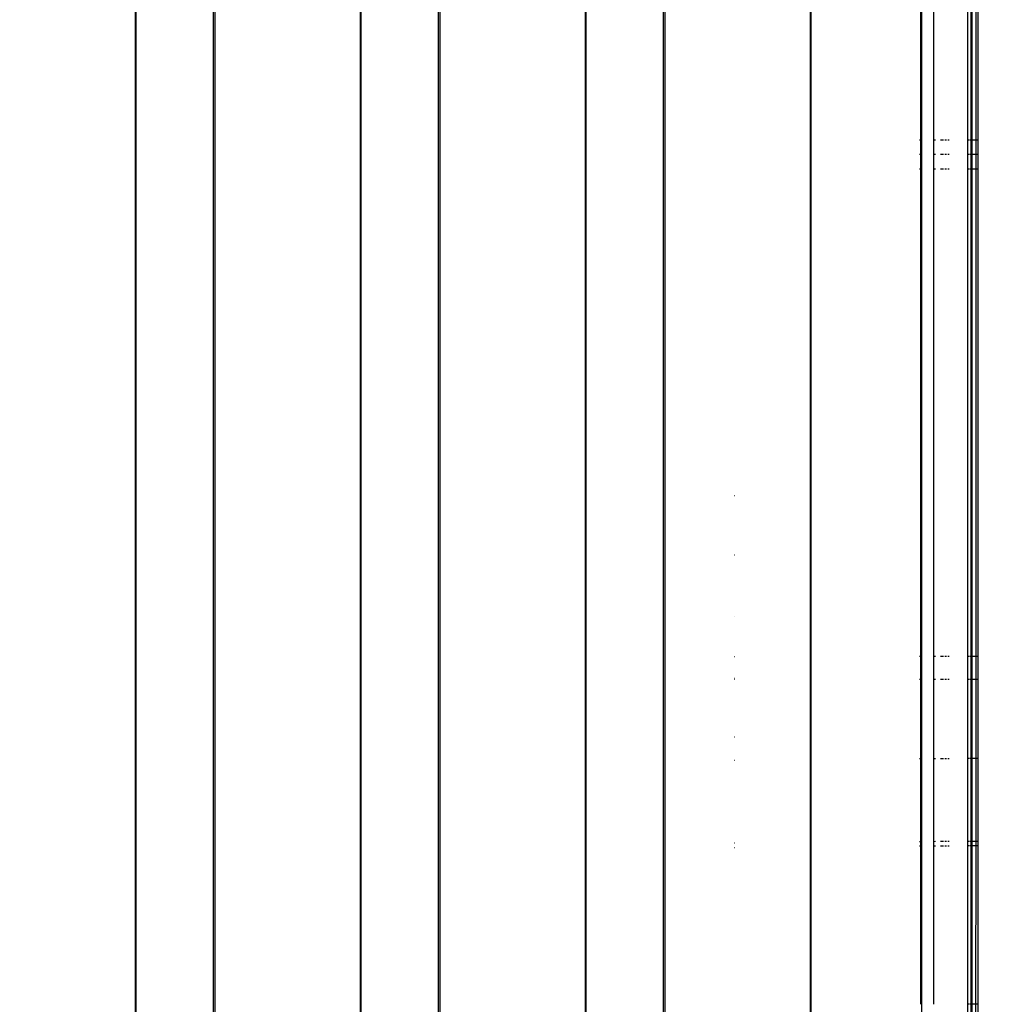
# Model space of a CAD drawing. Units: millimetres. Extents: x -418 to 1357, y -2038 to -810.
# Drawn here: x 747 to 773, y -1337 to -1311 of the extents above; entities that cross this region are included whole.
import ezdxf

# ---------------------------------------------------------------- set-up
doc = ezdxf.new("R2010")
doc.units = ezdxf.units.MM
doc.header["$LTSCALE"] = 20
doc.header["$PDSIZE"] = -1
doc.layers.add('VP-DIM', color=7, linetype='Continuous')
doc.layers.add('VP-EQ', color=7, linetype='Continuous', true_color=0x8a3492)
doc.dimstyles.get("Standard").update_dxf_attribs({"dimtxt": 14, "dimasz": 20, "dimexe": 20, "dimexo": 50, "dimgap": 20, "dimtad": 0, "dimdec": 0, "dimzin": 0, "dimdsep": 46, "dimtxsty": 'Standard', "dimcen": -0.09, "dimadec": 0, "dimazin": 0, "dimtfac": 1, "dimtdec": 4, "dimtofl": 0, "dimtmove": 0, "dimatfit": 3, "dimfxl": 70, "dimfxlon": 1, "dimtolj": 1, "dimtzin": 0, "dimarcsym": 0})

# ---------------------------------------------------------------- blocks, each defined once
blk = doc.blocks.new('RB1211-X1')
at = {"layer": 'VP-EQ', "color": 7}
for p, q in [((158.643, 122.146), (158.643, 265.756)), ((158.666, 122.146), (158.666, 265.756)), ((160.725, 122.146), (160.725, 265.756)), ((160.765, 265.756), (160.765, 122.146)), ((164.645, 122.146), (164.645, 265.756)), ((164.669, 122.146), (164.669, 265.756)), ((166.727, 122.146), (166.727, 265.756)), ((166.767, 265.756), (166.767, 122.146)), ((172.729, 122.146), (172.729, 265.756)), ((172.769, 265.756), (172.769, 122.146)), ((176.649, 122.146), (176.649, 265.756)), ((176.673, 122.146), (176.673, 265.756)), ((179.611, 265.756), (179.611, 122.146)), ((170.647, 163.428), (170.647, 173.228)), ((170.671, 163.428), (170.671, 173.228)), ((179.587, 173.228), (179.587, 163.428)), ((179.94, 163.428), (179.94, 173.228)), ((180.853, 163.428), (180.853, 173.228)), ((180.926, 173.228), (180.926, 163.428)), ((180.953, 173.228), (180.953, 163.428)), ((181.068, 163.428), (181.068, 173.228)), ((181.115, 173.228), (181.115, 163.428)), ((170.671, 163.428), (170.647, 163.428)), ((170.647, 163.058), (170.647, 163.428)), ((170.671, 163.058), (170.671, 163.428)), ((179.587, 163.428), (179.559, 163.428)), ((179.587, 163.428), (179.587, 163.058)), ((179.987, 163.428), (179.94, 163.428)), ((179.94, 163.058), (179.94, 163.428)), ((180.2, 163.428), (180.122, 163.428)), ((180.277, 163.428), (180.239, 163.428)), ((180.349, 163.428), (180.314, 163.428)), ((180.875, 163.428), (180.853, 163.428)), ((180.853, 163.058), (180.853, 163.428)), ((180.926, 163.428), (180.895, 163.428)), ((180.953, 163.428), (180.926, 163.428)), ((180.926, 163.428), (180.926, 163.058)), ((181.068, 163.428), (180.953, 163.428)), ((180.953, 163.428), (180.953, 163.058)), ((181.087, 163.428), (181.068, 163.428)), ((181.068, 163.058), (181.068, 163.428)), ((181.115, 163.428), (181.099, 163.428)), ((181.115, 163.428), (181.115, 163.058)), ((170.647, 163.058), (170.671, 163.058)), ((170.647, 153.258), (170.647, 163.058)), ((170.671, 153.258), (170.671, 163.058)), ((179.559, 163.058), (179.587, 163.058)), ((179.587, 163.058), (179.587, 162.658)), ((179.94, 163.058), (179.987, 163.058)), ((179.94, 162.658), (179.94, 163.058)), ((180.122, 163.058), (180.2, 163.058)), ((180.239, 163.058), (180.277, 163.058)), ((180.314, 163.058), (180.349, 163.058)), ((180.853, 163.058), (180.875, 163.058)), ((180.853, 162.658), (180.853, 163.058)), ((180.895, 163.058), (180.926, 163.058)), ((180.926, 163.058), (180.953, 163.058)), ((180.926, 163.058), (180.926, 162.658)), ((180.953, 163.058), (181.068, 163.058)), ((180.953, 163.058), (180.953, 162.658)), ((181.068, 163.058), (181.087, 163.058)), ((181.068, 162.658), (181.068, 163.058)), ((181.099, 163.058), (181.115, 163.058)), ((181.115, 163.058), (181.115, 162.658)), ((179.587, 162.658), (179.559, 162.658)), ((179.587, 162.658), (179.587, 149.658)), ((179.987, 162.658), (179.94, 162.658)), ((179.94, 149.658), (179.94, 162.658)), ((180.2, 162.658), (180.122, 162.658)), ((180.277, 162.658), (180.239, 162.658)), ((180.349, 162.658), (180.314, 162.658)), ((180.875, 162.658), (180.853, 162.658)), ((180.853, 149.658), (180.853, 162.658)), ((180.926, 162.658), (180.895, 162.658)), ((180.953, 162.658), (180.926, 162.658)), ((180.926, 162.658), (180.926, 149.658)), ((181.068, 162.658), (180.953, 162.658)), ((180.953, 162.658), (180.953, 149.658)), ((181.087, 162.658), (181.068, 162.658)), ((181.068, 149.658), (181.068, 162.658)), ((181.115, 162.658), (181.099, 162.658)), ((181.115, 162.658), (181.115, 149.658)), ((174.626, 153.957), (174.63, 153.957)), ((170.671, 153.258), (170.647, 153.258)), ((170.647, 153.058), (170.647, 153.258)), ((170.671, 153.058), (170.671, 153.258)), ((170.671, 153.058), (170.647, 153.058)), ((170.647, 149.101), (170.647, 153.058)), ((170.671, 149.101), (170.671, 153.058)), ((174.625, 152.371), (174.629, 152.371)), ((174.622, 150.726), (174.628, 150.726)), ((174.617, 149.658), (174.628, 149.658)), ((179.587, 149.658), (179.559, 149.658)), ((179.587, 149.658), (179.587, 149.085)), ((179.987, 149.658), (179.94, 149.658)), ((179.94, 149.085), (179.94, 149.658)), ((180.2, 149.658), (180.122, 149.658)), ((180.277, 149.658), (180.239, 149.658)), ((180.349, 149.658), (180.314, 149.658)), ((180.875, 149.658), (180.853, 149.658)), ((180.853, 149.085), (180.853, 149.658)), ((180.926, 149.658), (180.895, 149.658)), ((180.953, 149.658), (180.926, 149.658)), ((180.926, 149.658), (180.926, 149.085)), ((181.068, 149.658), (180.953, 149.658)), ((180.953, 149.658), (180.953, 149.085)), ((181.087, 149.658), (181.068, 149.658)), ((181.068, 149.085), (181.068, 149.658)), ((181.115, 149.658), (181.099, 149.658)), ((181.115, 149.658), (181.115, 149.085)), ((170.671, 149.101), (170.647, 149.101)), ((170.647, 149.058), (170.647, 149.101)), ((170.647, 149.058), (170.671, 149.058)), ((170.647, 148.478), (170.647, 149.058)), ((170.671, 149.058), (170.671, 149.101)), ((170.671, 148.482), (170.671, 149.058)), ((174.617, 149.085), (174.627, 149.085)), ((174.617, 149.058), (174.628, 149.058)), ((179.559, 149.058), (179.587, 149.058)), ((179.587, 149.085), (179.587, 149.058)), ((179.587, 149.058), (179.587, 146.927)), ((179.94, 149.058), (179.94, 149.085)), ((179.94, 149.058), (179.987, 149.058)), ((179.94, 146.929), (179.94, 149.058)), ((180.122, 149.058), (180.2, 149.058)), ((180.239, 149.058), (180.277, 149.058)), ((180.314, 149.058), (180.349, 149.058)), ((180.853, 149.058), (180.853, 149.085)), ((180.853, 149.058), (180.875, 149.058)), ((180.853, 146.936), (180.853, 149.058)), ((180.895, 149.058), (180.926, 149.058)), ((180.926, 149.085), (180.926, 149.058)), ((180.926, 149.058), (180.953, 149.058)), ((180.926, 149.058), (180.926, 146.936)), ((180.953, 149.085), (180.953, 149.058)), ((180.953, 149.058), (181.068, 149.058)), ((180.953, 149.058), (180.953, 146.937)), ((181.068, 149.058), (181.068, 149.085)), ((181.068, 149.058), (181.087, 149.058)), ((181.068, 146.937), (181.068, 149.058)), ((181.099, 149.058), (181.115, 149.058)), ((181.115, 149.085), (181.115, 149.058)), ((181.115, 149.058), (181.115, 146.938)), ((170.647, 148.478), (170.671, 148.482)), ((170.647, 148.088), (170.647, 148.478)), ((170.671, 148.086), (170.671, 148.482)), ((170.671, 148.086), (170.647, 148.088)), ((170.647, 147.962), (170.647, 148.088)), ((170.647, 147.962), (170.671, 147.962)), ((170.647, 146.901), (170.647, 147.962)), ((170.671, 147.962), (170.671, 148.086)), ((170.671, 146.901), (170.671, 147.962)), ((174.618, 147.514), (174.626, 147.515)), ((170.647, 146.901), (170.671, 146.901)), ((170.647, 146.862), (170.647, 146.901)), ((170.671, 146.862), (170.647, 146.862)), ((170.647, 146.732), (170.647, 146.862)), ((170.671, 146.862), (170.671, 146.901)), ((170.671, 146.733), (170.671, 146.862)), ((174.618, 146.89), (174.626, 146.89)), ((179.587, 146.927), (179.559, 146.926)), ((179.587, 146.927), (179.587, 144.727)), ((179.987, 146.929), (179.94, 146.929)), ((179.94, 144.729), (179.94, 146.929)), ((180.2, 146.931), (180.122, 146.93)), ((180.277, 146.932), (180.239, 146.931)), ((180.349, 146.932), (180.314, 146.932)), ((180.875, 146.936), (180.853, 146.936)), ((180.853, 144.736), (180.853, 146.936)), ((180.926, 146.936), (180.895, 146.936)), ((180.953, 146.937), (180.926, 146.936)), ((180.926, 146.936), (180.926, 144.736)), ((181.068, 146.937), (180.953, 146.937)), ((180.953, 146.937), (180.953, 144.737)), ((181.087, 146.937), (181.068, 146.937)), ((181.068, 144.737), (181.068, 146.937)), ((181.115, 146.938), (181.099, 146.938)), ((181.115, 146.938), (181.115, 144.738)), ((170.647, 146.732), (170.671, 146.733)), ((170.647, 146.275), (170.647, 146.732)), ((170.671, 146.279), (170.671, 146.733)), ((170.671, 146.279), (170.647, 146.275)), ((170.671, 145.887), (170.671, 146.279)), ((170.647, 145.889), (170.647, 146.275)), ((170.647, 145.889), (170.671, 145.887)), ((170.647, 145.762), (170.647, 145.889)), ((170.671, 145.762), (170.647, 145.762)), ((170.647, 144.662), (170.647, 145.762)), ((170.671, 145.762), (170.671, 145.887)), ((170.671, 144.662), (170.671, 145.762)), ((179.559, 144.726), (179.587, 144.727)), ((179.587, 144.727), (179.587, 144.598)), ((179.94, 144.729), (179.987, 144.73)), ((179.94, 144.601), (179.94, 144.729)), ((180.122, 144.731), (180.2, 144.731)), ((180.239, 144.731), (180.277, 144.732)), ((180.314, 144.732), (180.349, 144.732)), ((180.853, 144.736), (180.875, 144.736)), ((180.853, 144.608), (180.853, 144.736)), ((180.895, 144.736), (180.926, 144.736)), ((180.926, 144.736), (180.953, 144.737)), ((180.926, 144.736), (180.926, 144.608)), ((180.953, 144.737), (181.068, 144.737)), ((180.953, 144.737), (180.953, 144.608)), ((181.068, 144.737), (181.087, 144.738)), ((181.068, 144.609), (181.068, 144.737)), ((181.099, 144.738), (181.115, 144.738)), ((181.115, 144.738), (181.115, 144.61)), ((170.647, 144.662), (170.671, 144.662)), ((170.647, 144.532), (170.647, 144.662)), ((170.671, 144.533), (170.647, 144.532)), ((170.647, 139.867), (170.647, 144.532)), ((170.671, 144.533), (170.671, 144.662)), ((170.671, 139.867), (170.671, 144.533)), ((174.618, 144.69), (174.625, 144.69)), ((174.618, 144.562), (174.625, 144.562)), ((179.587, 144.598), (179.559, 144.598)), ((179.587, 144.598), (179.587, 140.382)), ((179.987, 144.601), (179.94, 144.601)), ((179.94, 140.382), (179.94, 144.601)), ((180.2, 144.603), (180.122, 144.602)), ((180.277, 144.603), (180.239, 144.603)), ((180.349, 144.604), (180.314, 144.604)), ((180.875, 144.608), (180.853, 144.608)), ((180.853, 140.382), (180.853, 144.608)), ((180.926, 144.608), (180.895, 144.608)), ((180.953, 144.608), (180.926, 144.608)), ((180.926, 144.608), (180.93, 140.382)), ((181.068, 144.609), (180.953, 144.608)), ((180.953, 144.608), (180.953, 140.382)), ((181.065, 140.382), (181.068, 144.609)), ((181.087, 144.609), (181.068, 144.609)), ((181.115, 144.61), (181.099, 144.609)), ((181.115, 144.61), (181.115, 140.382)), ((180.875, 140.382), (180.853, 140.382)), ((180.853, 139.867), (180.853, 140.382)), ((180.93, 140.382), (180.895, 140.382)), ((180.93, 140.382), (180.926, 139.867)), ((180.953, 140.382), (180.93, 140.382)), ((180.953, 140.382), (180.953, 139.867)), ((181.065, 140.382), (180.953, 140.382)), ((181.087, 140.382), (181.065, 140.382)), ((181.068, 139.867), (181.065, 140.382)), ((181.115, 140.382), (181.099, 140.382)), ((181.115, 140.382), (181.115, 139.867))]:
    blk.add_line(p, q, dxfattribs=at)
blk = doc.blocks.new('RB1211-X1 2D')
blk.add_blockref('RB1211-X1', (591.714, -1477.256))
blk = doc.blocks.new('*D51')
at = {"layer": 'Defpoints', "color": 0}
for p in [(788.007, -955.477), (434.809, -2038.421), (1337.19, -2038.421)]:
    blk.add_point(p, dxfattribs=at)
at = {"layer": 'VP-DIM', "color": 0, "lineweight": -2}
for p, q in [((1267.19, -955.477), (1357.19, -955.477)), ((1337.19, -975.477), (1337.19, -1430.882)), ((1337.19, -2018.421), (1337.19, -1515.215)), ((1267.19, -2038.421), (1357.19, -2038.421))]:
    blk.add_line(p, q, dxfattribs=at)
at = {"layer": 'VP-DIM', "color": 0}
for points in [[(1340.523, -975.477), (1333.856, -975.477), (1337.19, -955.477)], [(1333.856, -2018.421), (1340.523, -2018.421), (1337.19, -2038.421)]]:
    blk.add_solid(points, dxfattribs=at)
at = {"layer": 'VP-DIM', "color": 0, "insert": (1337.19, -1473.049), "char_height": 14, "attachment_point": 5, "rotation": 90}
blk.add_mtext('\\A1;1083', dxfattribs=at)
blk = doc.blocks.new('*D52')
at = {"layer": 'Defpoints', "color": 0}
for p in [(805.583, -1105.477), (1253.19, -1105.477), (457.291, -1838.407)]:
    blk.add_point(p, dxfattribs=at)
at = {"layer": 'VP-DIM', "color": 0, "lineweight": -2}
for p, q in [((1183.19, -1105.477), (1273.19, -1105.477)), ((1253.19, -1125.477), (1253.19, -1438.055)), ((1253.19, -1818.407), (1253.19, -1515.388)), ((1183.19, -1838.407), (1273.19, -1838.407))]:
    blk.add_line(p, q, dxfattribs=at)
at = {"layer": 'VP-DIM', "color": 0}
for points in [[(1256.523, -1125.477), (1249.856, -1125.477), (1253.19, -1105.477)], [(1249.856, -1818.407), (1256.523, -1818.407), (1253.19, -1838.407)]]:
    blk.add_solid(points, dxfattribs=at)
at = {"layer": 'VP-DIM', "color": 0, "insert": (1253.19, -1476.722), "char_height": 14, "attachment_point": 5, "rotation": 90}
blk.add_mtext('\\A1;733', dxfattribs=at)

msp = doc.modelspace()

# ---------------------------------------------------------------- block references
at = {"layer": 'VP-EQ', "color": 3}
msp.add_blockref('RB1211-X1 2D', (0, 0), dxfattribs=at)

# ---------------------------------------------------------------- dimensions: what is measured, and where the dimension line sits
at = {"layer": 'VP-DIM', "color": 0}
for base, p1, p2, picture, middle in [((1337.19, -2038.421), (788.007, -955.477), (434.809, -2038.421), '*D51', (1337.19, -1473.049)), ((1253.19, -1105.477), (457.291, -1838.407), (805.583, -1105.477), '*D52', (1253.19, -1476.722))]:
    dim = msp.add_linear_dim(base=base, p1=p1, p2=p2, angle=90, dimstyle='Standard', dxfattribs=at)
    dim.commit()
    dim.dimension.update_dxf_attribs({"geometry": picture, "text_midpoint": middle, "dimtype": 160})

doc.saveas('drawing.dxf')
